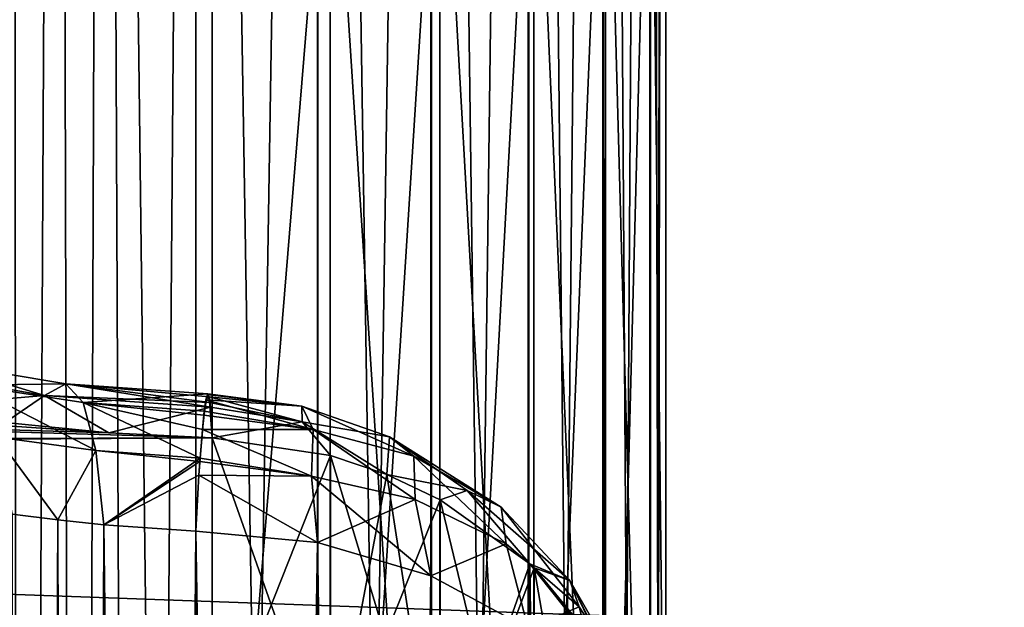
# Model space of a CAD drawing. Units: millimetres. Extents: x -26 to 88, y -71 to 289.
# Drawn here: x 83 to 85, y -8 to -7 of the extents above; entities that cross this region are included whole.
import ezdxf

# ---------------------------------------------------------------- set-up
doc = ezdxf.new("R2010")
doc.units = ezdxf.units.MM
doc.header["$LTSCALE"] = 81.481481
for name, color, linetype in [('1', 7, 'CONTINUOUS'), ('10', 7, 'CONTINUOUS'), ('11', 7, 'CONTINUOUS'), ('153', 7, 'CONTINUOUS'), ('154', 7, 'CONTINUOUS'), ('34', 7, 'CONTINUOUS'), ('35', 7, 'CONTINUOUS'), ('36', 7, 'CONTINUOUS'), ('37', 7, 'CONTINUOUS'), ('4', 7, 'CONTINUOUS'), ('42', 7, 'CONTINUOUS'), ('43', 7, 'CONTINUOUS'), ('44', 7, 'CONTINUOUS'), ('45', 7, 'CONTINUOUS'), ('46', 7, 'CONTINUOUS'), ('58', 7, 'CONTINUOUS'), ('7', 7, 'CONTINUOUS'), ('70', 7, 'CONTINUOUS'), ('71', 7, 'CONTINUOUS'), ('72', 7, 'CONTINUOUS'), ('8', 7, 'CONTINUOUS'), ('92', 7, 'CONTINUOUS'), ('93', 7, 'CONTINUOUS')]:
    doc.layers.add(name, color=color, linetype=linetype)

msp = doc.modelspace()

# ---------------------------------------------------------------- linework, layer by layer
at = {"layer": '1', "color": 7, "linetype": 'CONTINUOUS', "true_color": 0xaaaaaa}
for points in [[(86.6868, -6.6076, -21.4033), (86.6868, -7.78, -21.0055), (61.3902, -6.8698, -21.3206), (86.6868, -6.6076, -21.4033)], [(86.6868, -7.78, -21.0055), (86.6868, -8.9286, -20.5436), (61.3902, -6.8698, -21.3206), (86.6868, -7.78, -21.0055)], [(61.3902, -6.8698, -21.3206), (86.6868, -8.9286, -20.5436), (62.3937, -9.0217, -20.5029), (61.3902, -6.8698, -21.3206)]]:
    msp.add_3dface(points, dxfattribs=at)
at = {"layer": '10', "color": 7, "linetype": 'CONTINUOUS', "true_color": 0xaaaaaa}
for points in [[(83.4843, -7.4825, -3.5144), (83.5943, -7.4933, -3.5005), (69.1693, -6.5339, -4.1991), (83.4843, -7.4825, -3.5144)], [(69.1693, -6.5339, -4.1991), (83.5943, -7.4933, -3.5005), (69.1693, -7.065, -3.2265), (69.1693, -6.5339, -4.1991)], [(83.7042, -7.8351, -2.6604), (75.1724, -7.5236, -2.6496), (69.1693, -7.065, -3.2265), (83.7042, -7.8351, -2.6604)], [(83.7042, -7.4988, -3.4978), (83.7042, -7.8351, -2.6604), (69.1693, -7.065, -3.2265), (83.7042, -7.4988, -3.4978)], [(83.5943, -7.4933, -3.5005), (83.7042, -7.4988, -3.4978), (69.1693, -7.065, -3.2265), (83.5943, -7.4933, -3.5005)], [(75.5979, -7.5521, -2.6129), (75.1724, -7.5236, -2.6496), (83.7042, -7.8351, -2.6604), (75.5979, -7.5521, -2.6129)], [(76.0173, -7.6053, -2.501), (75.5979, -7.5521, -2.6129), (83.7042, -7.8351, -2.6604), (76.0173, -7.6053, -2.501)], [(76.4202, -7.6794, -2.3124), (76.0173, -7.6053, -2.501), (83.7042, -8.0782, -1.7914), (76.4202, -7.6794, -2.3124)], [(83.7042, -8.0782, -1.7914), (76.0173, -7.6053, -2.501), (83.7042, -7.8351, -2.6604), (83.7042, -8.0782, -1.7914)]]:
    msp.add_3dface(points, dxfattribs=at)
at = {"layer": '11', "color": 7, "linetype": 'CONTINUOUS', "true_color": 0xaaaaaa}
for points in [[(83.5943, -7.4933, 3.5005), (83.4843, -7.4825, 3.5144), (69.1693, -7.065, 3.2265), (83.5943, -7.4933, 3.5005)], [(83.7042, -7.4988, 3.4978), (83.5943, -7.4933, 3.5005), (69.1693, -7.065, 3.2265), (83.7042, -7.4988, 3.4978)], [(75.1725, -7.5236, 2.6496), (83.7042, -7.4988, 3.4978), (69.1693, -7.065, 3.2265), (75.1725, -7.5236, 2.6496)], [(75.5976, -7.5521, 2.613), (83.7042, -7.4988, 3.4978), (75.1725, -7.5236, 2.6496), (75.5976, -7.5521, 2.613)], [(83.7042, -7.8351, 2.6604), (83.7042, -7.4988, 3.4978), (75.5976, -7.5521, 2.613), (83.7042, -7.8351, 2.6604)], [(76.0166, -7.6052, 2.5012), (83.7042, -7.8351, 2.6604), (75.5976, -7.5521, 2.613), (76.0166, -7.6052, 2.5012)], [(76.4195, -7.6793, 2.3129), (83.7042, -7.8351, 2.6604), (76.0166, -7.6052, 2.5012), (76.4195, -7.6793, 2.3129)]]:
    msp.add_3dface(points, dxfattribs=at)
at = {"layer": '153', "color": 7, "linetype": 'CONTINUOUS', "true_color": 0xaaaaaa}
for points in [[(84.1868, -11.6687, -15.9113), (84.1868, -3.709, -7.9516), (84.1868, -9.9359, -17.0472), (84.1868, -11.6687, -15.9113)], [(84.1868, -3.709, -7.9516), (84.1868, -6.1436, -18.7506), (84.1868, -8.0855, -17.9987), (84.1868, -3.709, -7.9516)], [(84.1868, -3.709, -7.9516), (84.1868, -8.0855, -17.9987), (84.1868, -9.9359, -17.0472), (84.1868, -3.709, -7.9516)]]:
    msp.add_3dface(points, dxfattribs=at)
at = {"layer": '154', "color": 7, "linetype": 'CONTINUOUS', "true_color": 0xaaaaaa}
for points in [[(84.1868, -3.709, 7.9516), (84.1868, -11.6687, 15.9113), (84.1868, -4.1346, 19.2934), (84.1868, -3.709, 7.9516)], [(84.1868, -11.6687, 15.9113), (84.1868, -6.1436, 18.7506), (84.1868, -4.1346, 19.2934), (84.1868, -11.6687, 15.9113)], [(84.1868, -11.6687, 15.9113), (84.1868, -8.0855, 17.9987), (84.1868, -6.1436, 18.7506), (84.1868, -11.6687, 15.9113)]]:
    msp.add_3dface(points, dxfattribs=at)
at = {"layer": '34', "color": 7, "linetype": 'CONTINUOUS', "true_color": 0xaaaaaa}
for points in [[(83.5892, -4.0692, 7.5911), (83.5403, -4.0816, 7.5861), (83.5608, -12.0434, 15.5562), (83.5892, -4.0692, 7.5911)], [(83.6235, -12.0291, 15.559), (83.5892, -4.0692, 7.5911), (83.5608, -12.0434, 15.5562), (83.6235, -12.0291, 15.559)], [(83.6868, -4.0625, 7.5981), (83.5892, -4.0692, 7.5911), (83.6868, -12.0223, 15.5578), (83.6868, -4.0625, 7.5981)], [(83.6868, -12.0223, 15.5578), (83.5892, -4.0692, 7.5911), (83.6235, -12.0291, 15.559), (83.6868, -12.0223, 15.5578)], [(83.5403, -4.0816, 7.5861), (83.4917, -4.1004, 7.5799), (83.4997, -12.0651, 15.5493), (83.5403, -4.0816, 7.5861)], [(83.5608, -12.0434, 15.5562), (83.5403, -4.0816, 7.5861), (83.4997, -12.0651, 15.5493), (83.5608, -12.0434, 15.5562)]]:
    msp.add_3dface(points, dxfattribs=at)
at = {"layer": '35', "color": 7, "linetype": 'CONTINUOUS', "true_color": 0xaaaaaa}
for points in [[(83.4411, -15.5382, 12.0939), (83.4918, -7.5799, 4.1004), (83.4997, -15.5493, 12.0651), (83.4411, -15.5382, 12.0939)], [(83.4918, -7.5799, 4.1004), (83.5403, -7.5861, 4.0816), (83.4997, -15.5493, 12.0651), (83.4918, -7.5799, 4.1004)], [(83.4997, -15.5493, 12.0651), (83.5403, -7.5861, 4.0816), (83.5609, -15.5562, 12.0434), (83.4997, -15.5493, 12.0651)], [(83.5403, -7.5861, 4.0816), (83.5893, -7.5911, 4.0692), (83.5609, -15.5562, 12.0434), (83.5403, -7.5861, 4.0816)], [(83.5609, -15.5562, 12.0434), (83.5893, -7.5911, 4.0692), (83.6236, -15.559, 12.0291), (83.5609, -15.5562, 12.0434)], [(83.5893, -7.5911, 4.0692), (83.6868, -7.5981, 4.0625), (83.6236, -15.559, 12.0291), (83.5893, -7.5911, 4.0692)], [(83.6868, -7.5981, 4.0625), (83.6868, -15.5578, 12.0223), (83.6236, -15.559, 12.0291), (83.6868, -7.5981, 4.0625)]]:
    msp.add_3dface(points, dxfattribs=at)
at = {"layer": '36', "color": 7, "linetype": 'CONTINUOUS', "true_color": 0xaaaaaa}
for points in [[(83.5403, -4.0816, -7.5861), (83.5892, -4.0692, -7.5911), (83.5608, -12.0434, -15.5562), (83.5403, -4.0816, -7.5861)], [(83.5608, -12.0434, -15.5562), (83.5892, -4.0692, -7.5911), (83.6235, -12.0291, -15.559), (83.5608, -12.0434, -15.5562)], [(83.5892, -4.0692, -7.5911), (83.6868, -4.0625, -7.5981), (83.6235, -12.0291, -15.559), (83.5892, -4.0692, -7.5911)], [(83.6868, -4.0625, -7.5981), (83.6868, -12.0223, -15.5578), (83.6235, -12.0291, -15.559), (83.6868, -4.0625, -7.5981)], [(83.4917, -4.1004, -7.5799), (83.5403, -4.0816, -7.5861), (83.4997, -12.0651, -15.5493), (83.4917, -4.1004, -7.5799)], [(83.4997, -12.0651, -15.5493), (83.5403, -4.0816, -7.5861), (83.5608, -12.0434, -15.5562), (83.4997, -12.0651, -15.5493)]]:
    msp.add_3dface(points, dxfattribs=at)
at = {"layer": '37', "color": 7, "linetype": 'CONTINUOUS', "true_color": 0xaaaaaa}
for points in [[(83.5403, -7.5861, -4.0816), (83.4918, -7.5799, -4.1004), (83.4997, -15.5493, -12.0651), (83.5403, -7.5861, -4.0816)], [(83.5609, -15.5562, -12.0434), (83.5403, -7.5861, -4.0816), (83.4997, -15.5493, -12.0651), (83.5609, -15.5562, -12.0434)], [(83.5893, -7.5911, -4.0691), (83.5403, -7.5861, -4.0816), (83.5609, -15.5562, -12.0434), (83.5893, -7.5911, -4.0691)], [(83.6236, -15.559, -12.0291), (83.5893, -7.5911, -4.0691), (83.5609, -15.5562, -12.0434), (83.6236, -15.559, -12.0291)], [(83.6868, -7.5981, -4.0625), (83.5893, -7.5911, -4.0691), (83.6868, -15.5578, -12.0223), (83.6868, -7.5981, -4.0625)], [(83.6868, -15.5578, -12.0223), (83.5893, -7.5911, -4.0691), (83.6236, -15.559, -12.0291), (83.6868, -15.5578, -12.0223)]]:
    msp.add_3dface(points, dxfattribs=at)
at = {"layer": '4', "color": 7, "linetype": 'CONTINUOUS', "true_color": 0xaaaaaa}
for points in [[(61.6868, -7.5058, -19.6128), (83.7042, -6.2945, -19.227), (61.6868, -5.3567, -20.3053), (61.6868, -7.5058, -19.6128)], [(83.7042, -8.2835, -18.4576), (83.7042, -6.2945, -19.227), (61.6868, -7.5058, -19.6128), (83.7042, -8.2835, -18.4576)], [(62.6257, -9.5194, -18.6817), (83.7042, -8.2835, -18.4576), (61.6868, -7.5058, -19.6128), (62.6257, -9.5194, -18.6817)]]:
    msp.add_3dface(points, dxfattribs=at)
at = {"layer": '42', "color": 7, "linetype": 'CONTINUOUS', "true_color": 0xaaaaaa}
for points in [[(84.1698, -3.8005, -7.8601), (84.1868, -3.709, -7.9516), (84.1698, -11.7602, -15.8198), (84.1698, -3.8005, -7.8601)], [(84.1698, -11.7602, -15.8198), (84.1868, -3.709, -7.9516), (84.1711, -11.7566, -15.8235), (84.1698, -11.7602, -15.8198)], [(84.1868, -3.709, -7.9516), (84.1868, -11.6687, -15.9113), (84.1711, -11.7566, -15.8235), (84.1868, -3.709, -7.9516)], [(84.1198, -3.8858, -7.7749), (84.1698, -3.8005, -7.8601), (84.1198, -11.8455, -15.7346), (84.1198, -3.8858, -7.7749)], [(84.1198, -11.8455, -15.7346), (84.1698, -3.8005, -7.8601), (84.1698, -11.7602, -15.8198), (84.1198, -11.8455, -15.7346)], [(84.0403, -3.959, -7.7016), (84.1198, -3.8858, -7.7749), (84.0403, -11.9187, -15.6613), (84.0403, -3.959, -7.7016)], [(84.0403, -11.9187, -15.6613), (84.1198, -3.8858, -7.7749), (84.1198, -11.8455, -15.7346), (84.0403, -11.9187, -15.6613)], [(83.9368, -4.0152, -7.6454), (84.0403, -3.959, -7.7016), (83.9368, -11.9749, -15.6052), (83.9368, -4.0152, -7.6454)], [(83.9368, -11.9749, -15.6052), (84.0403, -3.959, -7.7016), (84.0403, -11.9187, -15.6613), (83.9368, -11.9749, -15.6052)], [(83.8162, -4.0505, -7.6101), (83.9368, -4.0152, -7.6454), (83.8171, -12.01, -15.57), (83.8162, -4.0505, -7.6101)], [(83.8171, -12.01, -15.57), (83.9368, -4.0152, -7.6454), (83.9368, -11.9749, -15.6052), (83.8171, -12.01, -15.57)], [(83.6868, -12.0223, -15.5578), (83.6868, -4.0625, -7.5981), (83.8162, -4.0505, -7.6101), (83.6868, -12.0223, -15.5578)], [(83.6868, -12.0223, -15.5578), (83.8162, -4.0505, -7.6101), (83.8171, -12.01, -15.57), (83.6868, -12.0223, -15.5578)]]:
    msp.add_3dface(points, dxfattribs=at)
at = {"layer": '43', "color": 7, "linetype": 'CONTINUOUS', "true_color": 0xaaaaaa}
for points in [[(83.6868, -7.5981, -4.0625), (83.6868, -15.5578, -12.0223), (83.8166, -15.5699, -12.0101), (83.6868, -7.5981, -4.0625)], [(83.8162, -7.6101, -4.0505), (83.6868, -7.5981, -4.0625), (83.8166, -15.5699, -12.0101), (83.8162, -7.6101, -4.0505)], [(83.9368, -7.6454, -4.0152), (83.8162, -7.6101, -4.0505), (83.9381, -15.6057, -11.9743), (83.9368, -7.6454, -4.0152)], [(83.9381, -15.6057, -11.9743), (83.8162, -7.6101, -4.0505), (83.8166, -15.5699, -12.0101), (83.9381, -15.6057, -11.9743)], [(84.0403, -7.7016, -3.959), (83.9368, -7.6454, -4.0152), (84.0422, -15.6627, -11.9174), (84.0403, -7.7016, -3.959)], [(84.0422, -15.6627, -11.9174), (83.9368, -7.6454, -4.0152), (83.9381, -15.6057, -11.9743), (84.0422, -15.6627, -11.9174)]]:
    msp.add_3dface(points, dxfattribs=at)
at = {"layer": '44', "color": 7, "linetype": 'CONTINUOUS', "true_color": 0xaaaaaa}
for points in [[(83.6868, -15.5578, 12.0223), (83.6868, -7.5981, 4.0625), (83.8162, -7.6101, 4.0505), (83.6868, -15.5578, 12.0223)], [(83.6868, -15.5578, 12.0223), (83.8162, -7.6101, 4.0505), (83.8171, -15.57, 12.01), (83.6868, -15.5578, 12.0223)], [(83.8162, -7.6101, 4.0505), (83.9368, -7.6454, 4.0152), (83.8171, -15.57, 12.01), (83.8162, -7.6101, 4.0505)], [(83.8171, -15.57, 12.01), (83.9368, -7.6454, 4.0152), (83.9368, -15.6052, 11.9749), (83.8171, -15.57, 12.01)], [(83.9368, -7.6454, 4.0152), (84.0403, -7.7016, 3.959), (83.9368, -15.6052, 11.9749), (83.9368, -7.6454, 4.0152)]]:
    msp.add_3dface(points, dxfattribs=at)
at = {"layer": '45', "color": 7, "linetype": 'CONTINUOUS', "true_color": 0xaaaaaa}
for points in [[(84.1868, -3.709, 7.9516), (84.1698, -3.8005, 7.8601), (84.1868, -11.6687, 15.9113), (84.1868, -3.709, 7.9516)], [(84.1698, -3.8005, 7.8601), (84.1198, -3.8858, 7.7749), (84.171, -11.7569, 15.8231), (84.1698, -3.8005, 7.8601)], [(84.1868, -11.6687, 15.9113), (84.1698, -3.8005, 7.8601), (84.171, -11.7569, 15.8231), (84.1868, -11.6687, 15.9113)], [(84.1198, -3.8858, 7.7749), (84.0403, -3.959, 7.7016), (84.1217, -11.8432, 15.7369), (84.1198, -3.8858, 7.7749)], [(84.171, -11.7569, 15.8231), (84.1198, -3.8858, 7.7749), (84.1217, -11.8432, 15.7369), (84.171, -11.7569, 15.8231)], [(84.0403, -3.959, 7.7016), (83.9368, -4.0152, 7.6454), (84.0422, -11.9174, 15.6627), (84.0403, -3.959, 7.7016)], [(84.1217, -11.8432, 15.7369), (84.0403, -3.959, 7.7016), (84.0422, -11.9174, 15.6627), (84.1217, -11.8432, 15.7369)], [(83.9368, -4.0152, 7.6454), (83.8162, -4.0505, 7.6101), (83.9381, -11.9743, 15.6057), (83.9368, -4.0152, 7.6454)], [(84.0422, -11.9174, 15.6627), (83.9368, -4.0152, 7.6454), (83.9381, -11.9743, 15.6057), (84.0422, -11.9174, 15.6627)], [(83.8162, -4.0505, 7.6101), (83.6868, -4.0625, 7.5981), (83.8166, -12.0101, 15.5699), (83.8162, -4.0505, 7.6101)], [(83.9381, -11.9743, 15.6057), (83.8162, -4.0505, 7.6101), (83.8166, -12.0101, 15.5699), (83.9381, -11.9743, 15.6057)], [(83.6868, -4.0625, 7.5981), (83.6868, -12.0223, 15.5578), (83.8166, -12.0101, 15.5699), (83.6868, -4.0625, 7.5981)]]:
    msp.add_3dface(points, dxfattribs=at)
at = {"layer": '46', "color": 7, "linetype": 'CONTINUOUS', "true_color": 0xaaaaaa}
for points in [[(84.1868, -8.0855, 17.9987), (84.1705, -6.6359, 18.7165), (84.1868, -6.1436, 18.7506), (84.1868, -8.0855, 17.9987)], [(83.7042, -8.2835, 18.4576), (83.7042, -6.2945, 19.227), (83.8297, -6.7537, 19.0488), (83.7042, -8.2835, 18.4576)], [(84.1705, -8.4236, 17.9829), (84.1226, -6.6754, 18.8281), (84.1705, -6.6359, 18.7165), (84.1705, -8.4236, 17.9829)], [(84.1705, -8.4236, 17.9829), (84.1705, -6.6359, 18.7165), (84.1868, -8.0855, 17.9987), (84.1705, -8.4236, 17.9829)], [(84.1226, -8.4738, 18.0902), (84.0463, -6.7097, 18.9247), (84.1226, -6.6754, 18.8281), (84.1226, -8.4738, 18.0902)], [(84.1226, -8.4738, 18.0902), (84.1226, -6.6754, 18.8281), (84.1705, -8.4236, 17.9829), (84.1226, -8.4738, 18.0902)], [(84.0463, -8.5173, 18.183), (83.9465, -6.7363, 18.9999), (84.0463, -6.7097, 18.9247), (84.0463, -8.5173, 18.183)], [(84.0463, -8.5173, 18.183), (84.0463, -6.7097, 18.9247), (84.1226, -8.4738, 18.0902), (84.0463, -8.5173, 18.183)], [(83.9465, -8.5511, 18.2552), (83.8297, -6.7537, 19.0488), (83.9465, -6.7363, 18.9999), (83.9465, -8.5511, 18.2552)], [(83.9465, -8.5511, 18.2552), (83.9465, -6.7363, 18.9999), (84.0463, -8.5173, 18.183), (83.9465, -8.5511, 18.2552)], [(83.8297, -8.5731, 18.3022), (83.7042, -8.2835, 18.4576), (83.8297, -6.7537, 19.0488), (83.8297, -8.5731, 18.3022)], [(83.8297, -8.5731, 18.3022), (83.8297, -6.7537, 19.0488), (83.9465, -8.5511, 18.2552), (83.8297, -8.5731, 18.3022)]]:
    msp.add_3dface(points, dxfattribs=at)
at = {"layer": '58', "color": 7, "linetype": 'CONTINUOUS', "true_color": 0xaaaaaa}
for points in [[(84.1868, -6.1436, -18.7506), (84.1705, -6.6359, -18.7165), (84.1868, -8.0855, -17.9987), (84.1868, -6.1436, -18.7506)], [(83.7042, -6.2945, -19.227), (83.7042, -8.2835, -18.4576), (83.8297, -6.7537, -19.0488), (83.7042, -6.2945, -19.227)], [(84.1226, -6.6754, -18.8281), (84.1226, -8.4738, -18.0902), (84.1705, -6.6359, -18.7165), (84.1226, -6.6754, -18.8281)], [(84.1705, -6.6359, -18.7165), (84.1226, -8.4738, -18.0902), (84.1705, -8.4236, -17.9829), (84.1705, -6.6359, -18.7165)], [(84.1705, -6.6359, -18.7165), (84.1705, -8.4236, -17.9829), (84.1868, -8.0855, -17.9987), (84.1705, -6.6359, -18.7165)], [(84.0463, -6.7097, -18.9247), (84.0463, -8.5173, -18.183), (84.1226, -6.6754, -18.8281), (84.0463, -6.7097, -18.9247)], [(84.1226, -6.6754, -18.8281), (84.0463, -8.5173, -18.183), (84.1226, -8.4738, -18.0902), (84.1226, -6.6754, -18.8281)], [(83.9465, -6.7363, -18.9999), (83.9465, -8.5511, -18.2552), (84.0463, -6.7097, -18.9247), (83.9465, -6.7363, -18.9999)], [(84.0463, -6.7097, -18.9247), (83.9465, -8.5511, -18.2552), (84.0463, -8.5173, -18.183), (84.0463, -6.7097, -18.9247)], [(83.8297, -6.7537, -19.0488), (83.8297, -8.5731, -18.3022), (83.9465, -6.7363, -18.9999), (83.8297, -6.7537, -19.0488)], [(83.9465, -6.7363, -18.9999), (83.8297, -8.5731, -18.3022), (83.9465, -8.5511, -18.2552), (83.9465, -6.7363, -18.9999)], [(83.8297, -6.7537, -19.0488), (83.7042, -8.2835, -18.4576), (83.8297, -8.5731, -18.3022), (83.8297, -6.7537, -19.0488)]]:
    msp.add_3dface(points, dxfattribs=at)
at = {"layer": '7', "color": 7, "linetype": 'CONTINUOUS', "true_color": 0xaaaaaa}
for points in [[(86.6868, -6.6076, 21.4033), (61.3902, -6.8698, 21.3206), (86.6868, -7.78, 21.0055), (86.6868, -6.6076, 21.4033)], [(61.3902, -6.8698, 21.3206), (62.3937, -9.0217, 20.5029), (86.6868, -7.78, 21.0055), (61.3902, -6.8698, 21.3206)]]:
    msp.add_3dface(points, dxfattribs=at)
at = {"layer": '70', "color": 7, "linetype": 'CONTINUOUS', "true_color": 0xaaaaaa}
for points in [[(83.7042, -7.8351, -2.6604), (83.7042, -7.4988, -3.4978), (83.8302, -7.8547, -2.667), (83.7042, -7.8351, -2.6604)], [(83.8302, -7.8547, -2.667), (83.7042, -7.4988, -3.4978), (83.8302, -7.5175, -3.5065), (83.8302, -7.8547, -2.667)], [(83.7042, -7.4988, 3.4978), (83.7042, -7.8351, 2.6604), (83.8302, -7.5175, 3.5065), (83.7042, -7.4988, 3.4978)], [(83.8302, -7.5175, 3.5065), (83.7042, -7.8351, 2.6604), (83.8302, -7.8547, 2.667), (83.8302, -7.5175, 3.5065)], [(83.8302, -7.5175, 3.5065), (83.8302, -7.8547, 2.667), (83.8901, -7.5377, 3.5159), (83.8302, -7.5175, 3.5065)], [(83.8302, -7.8547, -2.667), (83.8302, -7.5175, -3.5065), (83.9469, -7.9039, -2.6838), (83.8302, -7.8547, -2.667)], [(83.9469, -7.9039, -2.6838), (83.8302, -7.5175, -3.5065), (83.8901, -7.5377, -3.5159), (83.9469, -7.9039, -2.6838)], [(83.8302, -7.8547, 2.667), (83.9469, -7.5646, 3.5285), (83.8901, -7.5377, 3.5159), (83.8302, -7.8547, 2.667)], [(83.9469, -7.5646, -3.5285), (83.9469, -7.9039, -2.6838), (83.8901, -7.5377, -3.5159), (83.9469, -7.5646, -3.5285)], [(83.8302, -7.8547, 2.667), (83.9469, -7.9039, 2.6838), (83.9469, -7.5646, 3.5285), (83.8302, -7.8547, 2.667)], [(84.042, -7.6328, -3.5603), (84.0466, -7.9795, -2.7094), (83.9469, -7.5646, -3.5285), (84.042, -7.6328, -3.5603)], [(83.9469, -7.5646, -3.5285), (84.0466, -7.9795, -2.7094), (83.9469, -7.9039, -2.6838), (83.9469, -7.5646, -3.5285)], [(83.9469, -7.9039, 2.6838), (84.042, -7.6328, 3.5602), (83.9469, -7.5646, 3.5285), (83.9469, -7.9039, 2.6838)], [(84.0466, -7.637, 3.5622), (84.042, -7.6328, 3.5602), (83.9469, -7.9039, 2.6838), (84.0466, -7.637, 3.5622)], [(84.0466, -7.9795, 2.7094), (84.0466, -7.637, 3.5622), (83.9469, -7.9039, 2.6838), (84.0466, -7.9795, 2.7094)], [(84.0466, -7.637, -3.5622), (84.0466, -7.9795, -2.7094), (84.042, -7.6328, -3.5603), (84.0466, -7.637, -3.5622)], [(84.1229, -7.73, -3.6056), (84.1229, -8.0766, -2.7424), (84.0466, -7.637, -3.5622), (84.1229, -7.73, -3.6056)], [(84.0466, -7.637, -3.5622), (84.1229, -8.0766, -2.7424), (84.0466, -7.9795, -2.7094), (84.0466, -7.637, -3.5622)], [(84.1229, -7.73, 3.6056), (84.0466, -7.637, 3.5622), (84.0466, -7.9795, 2.7094), (84.1229, -7.73, 3.6056)]]:
    msp.add_3dface(points, dxfattribs=at)
at = {"layer": '71', "color": 7, "linetype": 'CONTINUOUS', "true_color": 0xaaaaaa}
for points in [[(83.6977, -7.4582, -3.7892), (83.7998, -7.4651, -3.7312), (83.6993, -7.4526, -3.7373), (83.6977, -7.4582, -3.7892)], [(83.6993, -7.4526, -3.7373), (83.7998, -7.4651, -3.7312), (83.6997, -7.4519, -3.7177), (83.6993, -7.4526, -3.7373)], [(83.6997, -7.4519, -3.7177), (83.7998, -7.4651, -3.7312), (83.7013, -7.4551, -3.6522), (83.6997, -7.4519, -3.7177)], [(83.696, -7.4703, -3.8442), (83.8117, -7.49, -3.8551), (83.6977, -7.4582, -3.7892), (83.696, -7.4703, -3.8442)], [(83.6977, -7.4582, -3.7892), (83.8117, -7.49, -3.8551), (83.7998, -7.4651, -3.7312), (83.6977, -7.4582, -3.7892)], [(83.7013, -7.4551, -3.6522), (83.7998, -7.4651, -3.7312), (83.8001, -7.4819, -3.5806), (83.7013, -7.4551, -3.6522)], [(83.7013, -7.4551, -3.6522), (83.8001, -7.4819, -3.5806), (83.702, -7.461, -3.6138), (83.7013, -7.4551, -3.6522)], [(83.702, -7.461, -3.6138), (83.8001, -7.4819, -3.5806), (83.7025, -7.4661, -3.5905), (83.702, -7.461, -3.6138)], [(83.6955, -7.4745, -3.8581), (83.8117, -7.49, -3.8551), (83.696, -7.4703, -3.8442), (83.6955, -7.4745, -3.8581)], [(83.8001, -7.4819, -3.5806), (83.7042, -7.4988, -3.4978), (83.7025, -7.4661, -3.5905), (83.8001, -7.4819, -3.5806)], [(83.8117, -7.49, -3.8551), (83.9187, -7.5181, -3.7997), (83.7998, -7.4651, -3.7312), (83.8117, -7.49, -3.8551)], [(83.7998, -7.4651, -3.7312), (83.9187, -7.5181, -3.7997), (83.893, -7.4977, -3.6713), (83.7998, -7.4651, -3.7312)], [(83.7998, -7.4651, -3.7312), (83.893, -7.4977, -3.6713), (83.8001, -7.4819, -3.5806), (83.7998, -7.4651, -3.7312)], [(83.6939, -7.49, -3.9008), (83.8117, -7.49, -3.8551), (83.6955, -7.4745, -3.8581), (83.6939, -7.49, -3.9008)], [(83.8302, -7.5175, -3.5065), (83.7042, -7.4988, -3.4978), (83.8001, -7.4819, -3.5806), (83.8302, -7.5175, -3.5065)], [(83.8901, -7.5377, -3.5159), (83.8302, -7.5175, -3.5065), (83.8001, -7.4819, -3.5806), (83.8901, -7.5377, -3.5159)], [(83.893, -7.4977, -3.6713), (83.8901, -7.5377, -3.5159), (83.8001, -7.4819, -3.5806), (83.893, -7.4977, -3.6713)], [(83.6914, -7.5202, -3.9616), (83.81, -7.5396, -3.964), (83.6939, -7.49, -3.9008), (83.6914, -7.5202, -3.9616)], [(83.6939, -7.49, -3.9008), (83.81, -7.5396, -3.964), (83.8117, -7.49, -3.8551), (83.6939, -7.49, -3.9008)], [(83.81, -7.5396, -3.964), (83.9202, -7.5644, -3.9225), (83.8117, -7.49, -3.8551), (83.81, -7.5396, -3.964)], [(83.8117, -7.49, -3.8551), (83.9202, -7.5644, -3.9225), (83.9187, -7.5181, -3.7997), (83.8117, -7.49, -3.8551)], [(83.8901, -7.5377, -3.5159), (83.893, -7.4977, -3.6713), (83.9753, -7.5546, -3.6133), (83.8901, -7.5377, -3.5159)], [(83.9187, -7.5181, -3.7997), (84.0116, -7.5726, -3.7387), (83.893, -7.4977, -3.6713), (83.9187, -7.5181, -3.7997)], [(83.893, -7.4977, -3.6713), (84.0116, -7.5726, -3.7387), (83.9753, -7.5546, -3.6133), (83.893, -7.4977, -3.6713)], [(83.6901, -7.5384, -3.9904), (83.81, -7.5396, -3.964), (83.6911, -7.524, -3.9681), (83.6901, -7.5384, -3.9904)], [(83.6911, -7.524, -3.9681), (83.81, -7.5396, -3.964), (83.6914, -7.5202, -3.9616), (83.6911, -7.524, -3.9681)], [(83.9202, -7.5644, -3.9225), (84.0168, -7.6116, -3.8686), (83.9187, -7.5181, -3.7997), (83.9202, -7.5644, -3.9225)], [(83.9187, -7.5181, -3.7997), (84.0168, -7.6116, -3.8686), (84.0116, -7.5726, -3.7387), (83.9187, -7.5181, -3.7997)], [(83.6868, -7.5981, -4.0625), (83.8162, -7.6101, -4.0505), (83.6901, -7.5384, -3.9904), (83.6868, -7.5981, -4.0625)], [(83.6901, -7.5384, -3.9904), (83.8162, -7.6101, -4.0505), (83.81, -7.5396, -3.964), (83.6901, -7.5384, -3.9904)], [(83.8162, -7.6101, -4.0505), (83.9368, -7.6454, -4.0152), (83.81, -7.5396, -3.964), (83.8162, -7.6101, -4.0505)], [(83.81, -7.5396, -3.964), (83.9368, -7.6454, -4.0152), (83.9202, -7.5644, -3.9225), (83.81, -7.5396, -3.964)], [(83.9469, -7.5646, -3.5285), (83.8901, -7.5377, -3.5159), (83.9753, -7.5546, -3.6133), (83.9469, -7.5646, -3.5285)], [(84.042, -7.6328, -3.5603), (83.9469, -7.5646, -3.5285), (83.9753, -7.5546, -3.6133), (84.042, -7.6328, -3.5603)], [(84.0845, -7.6504, -3.676), (84.042, -7.6328, -3.5603), (83.9753, -7.5546, -3.6133), (84.0845, -7.6504, -3.676)], [(84.0116, -7.5726, -3.7387), (84.0845, -7.6504, -3.676), (83.9753, -7.5546, -3.6133), (84.0116, -7.5726, -3.7387)], [(83.9202, -7.5644, -3.9225), (83.9368, -7.6454, -4.0152), (84.0168, -7.6116, -3.8686), (83.9202, -7.5644, -3.9225)], [(84.0168, -7.6116, -3.8686), (84.0944, -7.6786, -3.8054), (84.0116, -7.5726, -3.7387), (84.0168, -7.6116, -3.8686)], [(84.0116, -7.5726, -3.7387), (84.0944, -7.6786, -3.8054), (84.0845, -7.6504, -3.676), (84.0116, -7.5726, -3.7387)], [(83.9368, -7.6454, -4.0152), (84.0403, -7.7016, -3.959), (84.0168, -7.6116, -3.8686), (83.9368, -7.6454, -4.0152)], [(84.0168, -7.6116, -3.8686), (84.0403, -7.7016, -3.959), (84.0944, -7.6786, -3.8054), (84.0168, -7.6116, -3.8686)], [(84.1329, -7.747, -3.6135), (84.0466, -7.637, -3.5622), (84.042, -7.6328, -3.5603), (84.1329, -7.747, -3.6135)], [(84.1329, -7.747, -3.6135), (84.042, -7.6328, -3.5603), (84.0845, -7.6504, -3.676), (84.1329, -7.747, -3.6135)], [(84.1329, -7.747, -3.6135), (84.1229, -7.73, -3.6056), (84.0466, -7.637, -3.5622), (84.1329, -7.747, -3.6135)], [(84.1483, -7.7614, -3.7367), (84.1329, -7.747, -3.6135), (84.0845, -7.6504, -3.676), (84.1483, -7.7614, -3.7367)], [(84.0944, -7.6786, -3.8054), (84.1483, -7.7614, -3.7367), (84.0845, -7.6504, -3.676), (84.0944, -7.6786, -3.8054)], [(84.0403, -7.7016, -3.959), (84.1198, -7.7749, -3.8858), (84.0944, -7.6786, -3.8054), (84.0403, -7.7016, -3.959)], [(84.0944, -7.6786, -3.8054), (84.1198, -7.7749, -3.8858), (84.1483, -7.7614, -3.7367), (84.0944, -7.6786, -3.8054)]]:
    msp.add_3dface(points, dxfattribs=at)
at = {"layer": '72', "color": 7, "linetype": 'CONTINUOUS', "true_color": 0xaaaaaa}
for points in [[(83.3605, -7.4245, -3.6542), (83.4067, -7.4177, -3.7732), (83.5261, -7.4536, -3.6029), (83.3605, -7.4245, -3.6542)], [(83.4067, -7.4177, -3.7732), (83.4458, -7.4428, -3.8922), (83.5486, -7.4412, -3.7281), (83.4067, -7.4177, -3.7732)], [(83.4067, -7.4177, -3.7732), (83.5486, -7.4412, -3.7281), (83.5261, -7.4536, -3.6029), (83.4067, -7.4177, -3.7732)], [(83.3761, -7.4665, -3.5396), (83.3605, -7.4245, -3.6542), (83.5261, -7.4536, -3.6029), (83.3761, -7.4665, -3.5396)], [(83.4458, -7.4428, -3.8922), (83.5672, -7.4611, -3.8529), (83.5486, -7.4412, -3.7281), (83.4458, -7.4428, -3.8922)], [(83.5486, -7.4412, -3.7281), (83.702, -7.461, -3.6138), (83.5261, -7.4536, -3.6029), (83.5486, -7.4412, -3.7281)], [(83.6997, -7.4519, -3.7177), (83.702, -7.461, -3.6138), (83.5486, -7.4412, -3.7281), (83.6997, -7.4519, -3.7177)], [(83.5672, -7.4611, -3.8529), (83.6997, -7.4519, -3.7177), (83.5486, -7.4412, -3.7281), (83.5672, -7.4611, -3.8529)], [(83.4753, -7.4982, -4.0035), (83.5806, -7.5122, -3.9692), (83.4458, -7.4428, -3.8922), (83.4753, -7.4982, -4.0035)], [(83.4458, -7.4428, -3.8922), (83.5806, -7.5122, -3.9692), (83.5672, -7.4611, -3.8529), (83.4458, -7.4428, -3.8922)], [(83.696, -7.4703, -3.8442), (83.6997, -7.4519, -3.7177), (83.5672, -7.4611, -3.8529), (83.696, -7.4703, -3.8442)], [(83.696, -7.4703, -3.8442), (83.6977, -7.4582, -3.7892), (83.6997, -7.4519, -3.7177), (83.696, -7.4703, -3.8442)], [(83.6977, -7.4582, -3.7892), (83.6993, -7.4526, -3.7373), (83.6997, -7.4519, -3.7177), (83.6977, -7.4582, -3.7892)], [(83.6997, -7.4519, -3.7177), (83.7013, -7.4551, -3.6522), (83.702, -7.461, -3.6138), (83.6997, -7.4519, -3.7177)], [(83.4843, -7.4825, -3.5144), (83.3761, -7.4665, -3.5396), (83.5261, -7.4536, -3.6029), (83.4843, -7.4825, -3.5144)], [(83.5943, -7.4933, -3.5005), (83.4843, -7.4825, -3.5144), (83.5261, -7.4536, -3.6029), (83.5943, -7.4933, -3.5005)], [(83.7025, -7.4661, -3.5905), (83.5943, -7.4933, -3.5005), (83.5261, -7.4536, -3.6029), (83.7025, -7.4661, -3.5905)], [(83.702, -7.461, -3.6138), (83.7025, -7.4661, -3.5905), (83.5261, -7.4536, -3.6029), (83.702, -7.461, -3.6138)], [(83.6914, -7.5202, -3.9616), (83.6939, -7.49, -3.9008), (83.5672, -7.4611, -3.8529), (83.6914, -7.5202, -3.9616)], [(83.5806, -7.5122, -3.9692), (83.6914, -7.5202, -3.9616), (83.5672, -7.4611, -3.8529), (83.5806, -7.5122, -3.9692)], [(83.6939, -7.49, -3.9008), (83.6955, -7.4745, -3.8581), (83.5672, -7.4611, -3.8529), (83.6939, -7.49, -3.9008)], [(83.6955, -7.4745, -3.8581), (83.696, -7.4703, -3.8442), (83.5672, -7.4611, -3.8529), (83.6955, -7.4745, -3.8581)], [(83.7042, -7.4988, -3.4978), (83.5943, -7.4933, -3.5005), (83.7025, -7.4661, -3.5905), (83.7042, -7.4988, -3.4978)], [(83.4918, -7.5799, -4.1004), (83.5403, -7.5861, -4.0816), (83.4753, -7.4982, -4.0035), (83.4918, -7.5799, -4.1004)], [(83.4753, -7.4982, -4.0035), (83.5403, -7.5861, -4.0816), (83.5806, -7.5122, -3.9692), (83.4753, -7.4982, -4.0035)], [(83.5403, -7.5861, -4.0816), (83.5893, -7.5911, -4.0691), (83.5806, -7.5122, -3.9692), (83.5403, -7.5861, -4.0816)], [(83.5893, -7.5911, -4.0691), (83.6911, -7.524, -3.9681), (83.5806, -7.5122, -3.9692), (83.5893, -7.5911, -4.0691)], [(83.6911, -7.524, -3.9681), (83.6914, -7.5202, -3.9616), (83.5806, -7.5122, -3.9692), (83.6911, -7.524, -3.9681)], [(83.5893, -7.5911, -4.0691), (83.6901, -7.5384, -3.9904), (83.6911, -7.524, -3.9681), (83.5893, -7.5911, -4.0691)], [(83.5893, -7.5911, -4.0691), (83.6868, -7.5981, -4.0625), (83.6901, -7.5384, -3.9904), (83.5893, -7.5911, -4.0691)]]:
    msp.add_3dface(points, dxfattribs=at)
at = {"layer": '8', "color": 7, "linetype": 'CONTINUOUS', "true_color": 0xaaaaaa}
for points in [[(61.6868, -7.5058, 19.6128), (61.6868, -5.3567, 20.3053), (83.7042, -6.2945, 19.227), (61.6868, -7.5058, 19.6128)], [(83.7042, -8.2835, 18.4576), (61.6868, -7.5058, 19.6128), (83.7042, -6.2945, 19.227), (83.7042, -8.2835, 18.4576)], [(62.6257, -9.5194, 18.6817), (61.6868, -7.5058, 19.6128), (83.7042, -8.2835, 18.4576), (62.6257, -9.5194, 18.6817)]]:
    msp.add_3dface(points, dxfattribs=at)
at = {"layer": '92', "color": 7, "linetype": 'CONTINUOUS', "true_color": 0xaaaaaa}
for points in [[(83.5261, -7.4536, 3.6029), (83.4067, -7.4177, 3.7731), (83.3605, -7.4245, 3.6542), (83.5261, -7.4536, 3.6029)], [(83.5487, -7.4412, 3.7281), (83.4458, -7.4429, 3.8921), (83.4067, -7.4177, 3.7731), (83.5487, -7.4412, 3.7281)], [(83.5487, -7.4412, 3.7281), (83.4067, -7.4177, 3.7731), (83.5261, -7.4536, 3.6029), (83.5487, -7.4412, 3.7281)], [(83.4843, -7.4825, 3.5144), (83.5261, -7.4536, 3.6029), (83.3605, -7.4245, 3.6542), (83.4843, -7.4825, 3.5144)], [(83.5672, -7.4611, 3.8529), (83.4458, -7.4429, 3.8921), (83.5487, -7.4412, 3.7281), (83.5672, -7.4611, 3.8529)], [(83.7025, -7.4661, 3.5905), (83.5487, -7.4412, 3.7281), (83.5261, -7.4536, 3.6029), (83.7025, -7.4661, 3.5905)], [(83.6997, -7.4519, 3.7177), (83.5672, -7.4611, 3.8529), (83.5487, -7.4412, 3.7281), (83.6997, -7.4519, 3.7177)], [(83.6997, -7.4519, 3.7177), (83.5487, -7.4412, 3.7281), (83.7013, -7.4551, 3.6522), (83.6997, -7.4519, 3.7177)], [(83.7013, -7.4551, 3.6522), (83.5487, -7.4412, 3.7281), (83.702, -7.461, 3.6138), (83.7013, -7.4551, 3.6522)], [(83.702, -7.461, 3.6138), (83.5487, -7.4412, 3.7281), (83.7025, -7.4661, 3.5905), (83.702, -7.461, 3.6138)], [(83.5806, -7.5122, 3.9692), (83.4754, -7.4982, 4.0035), (83.4458, -7.4429, 3.8921), (83.5806, -7.5122, 3.9692)], [(83.5672, -7.4611, 3.8529), (83.5806, -7.5122, 3.9692), (83.4458, -7.4429, 3.8921), (83.5672, -7.4611, 3.8529)], [(83.696, -7.4703, 3.8442), (83.5672, -7.4611, 3.8529), (83.6997, -7.4519, 3.7177), (83.696, -7.4703, 3.8442)], [(83.6977, -7.4582, 3.7892), (83.696, -7.4703, 3.8442), (83.6997, -7.4519, 3.7177), (83.6977, -7.4582, 3.7892)], [(83.4843, -7.4825, 3.5144), (83.5943, -7.4933, 3.5005), (83.5261, -7.4536, 3.6029), (83.4843, -7.4825, 3.5144)], [(83.5943, -7.4933, 3.5005), (83.7025, -7.4661, 3.5905), (83.5261, -7.4536, 3.6029), (83.5943, -7.4933, 3.5005)], [(83.6914, -7.5202, 3.9616), (83.5806, -7.5122, 3.9692), (83.5672, -7.4611, 3.8529), (83.6914, -7.5202, 3.9616)], [(83.696, -7.4703, 3.8442), (83.6914, -7.5202, 3.9616), (83.5672, -7.4611, 3.8529), (83.696, -7.4703, 3.8442)], [(83.5943, -7.4933, 3.5005), (83.7042, -7.4988, 3.4978), (83.7025, -7.4661, 3.5905), (83.5943, -7.4933, 3.5005)], [(83.6939, -7.49, 3.9008), (83.6914, -7.5202, 3.9616), (83.696, -7.4703, 3.8442), (83.6939, -7.49, 3.9008)], [(83.5403, -7.5861, 4.0816), (83.4918, -7.5799, 4.1004), (83.4754, -7.4982, 4.0035), (83.5403, -7.5861, 4.0816)], [(83.5806, -7.5122, 3.9692), (83.5403, -7.5861, 4.0816), (83.4754, -7.4982, 4.0035), (83.5806, -7.5122, 3.9692)], [(83.5893, -7.5911, 4.0692), (83.5403, -7.5861, 4.0816), (83.5806, -7.5122, 3.9692), (83.5893, -7.5911, 4.0692)], [(83.6914, -7.5202, 3.9616), (83.5893, -7.5911, 4.0692), (83.5806, -7.5122, 3.9692), (83.6914, -7.5202, 3.9616)], [(83.6911, -7.524, 3.9681), (83.5893, -7.5911, 4.0692), (83.6914, -7.5202, 3.9616), (83.6911, -7.524, 3.9681)], [(83.6901, -7.5384, 3.9904), (83.5893, -7.5911, 4.0692), (83.6911, -7.524, 3.9681), (83.6901, -7.5384, 3.9904)], [(83.6868, -7.5981, 4.0625), (83.5893, -7.5911, 4.0692), (83.6901, -7.5384, 3.9904), (83.6868, -7.5981, 4.0625)]]:
    msp.add_3dface(points, dxfattribs=at)
at = {"layer": '93', "color": 7, "linetype": 'CONTINUOUS', "true_color": 0xaaaaaa}
for points in [[(83.6977, -7.4582, 3.7892), (83.6997, -7.4519, 3.7177), (83.7013, -7.4551, 3.6522), (83.6977, -7.4582, 3.7892)], [(83.6939, -7.49, 3.9008), (83.696, -7.4703, 3.8442), (83.6977, -7.4582, 3.7892), (83.6939, -7.49, 3.9008)], [(83.6939, -7.49, 3.9008), (83.6977, -7.4582, 3.7892), (83.8117, -7.49, 3.8551), (83.6939, -7.49, 3.9008)], [(83.6977, -7.4582, 3.7892), (83.7013, -7.4551, 3.6522), (83.7998, -7.4651, 3.7312), (83.6977, -7.4582, 3.7892)], [(83.8117, -7.49, 3.8551), (83.6977, -7.4582, 3.7892), (83.7998, -7.4651, 3.7312), (83.8117, -7.49, 3.8551)], [(83.7042, -7.4988, 3.4978), (83.7013, -7.4551, 3.6522), (83.7025, -7.4661, 3.5905), (83.7042, -7.4988, 3.4978)], [(83.7013, -7.4551, 3.6522), (83.7042, -7.4988, 3.4978), (83.8001, -7.4819, 3.5806), (83.7013, -7.4551, 3.6522)], [(83.7013, -7.4551, 3.6522), (83.702, -7.461, 3.6138), (83.7025, -7.4661, 3.5905), (83.7013, -7.4551, 3.6522)], [(83.7998, -7.4651, 3.7312), (83.7013, -7.4551, 3.6522), (83.8001, -7.4819, 3.5806), (83.7998, -7.4651, 3.7312)], [(83.9187, -7.5181, 3.7997), (83.8117, -7.49, 3.8551), (83.7998, -7.4651, 3.7312), (83.9187, -7.5181, 3.7997)], [(83.893, -7.4977, 3.6713), (83.9187, -7.5181, 3.7997), (83.7998, -7.4651, 3.7312), (83.893, -7.4977, 3.6713)], [(83.893, -7.4977, 3.6713), (83.7998, -7.4651, 3.7312), (83.8001, -7.4819, 3.5806), (83.893, -7.4977, 3.6713)], [(83.7042, -7.4988, 3.4978), (83.8302, -7.5175, 3.5065), (83.8001, -7.4819, 3.5806), (83.7042, -7.4988, 3.4978)], [(83.8302, -7.5175, 3.5065), (83.8901, -7.5377, 3.5159), (83.8001, -7.4819, 3.5806), (83.8302, -7.5175, 3.5065)], [(83.8901, -7.5377, 3.5159), (83.893, -7.4977, 3.6713), (83.8001, -7.4819, 3.5806), (83.8901, -7.5377, 3.5159)], [(83.6901, -7.5384, 3.9904), (83.6914, -7.5202, 3.9616), (83.6939, -7.49, 3.9008), (83.6901, -7.5384, 3.9904)], [(83.6901, -7.5384, 3.9904), (83.6939, -7.49, 3.9008), (83.81, -7.5396, 3.964), (83.6901, -7.5384, 3.9904)], [(83.81, -7.5396, 3.964), (83.6939, -7.49, 3.9008), (83.8117, -7.49, 3.8551), (83.81, -7.5396, 3.964)], [(83.9202, -7.5644, 3.9225), (83.81, -7.5396, 3.964), (83.8117, -7.49, 3.8551), (83.9202, -7.5644, 3.9225)], [(83.9187, -7.5181, 3.7997), (83.9202, -7.5644, 3.9225), (83.8117, -7.49, 3.8551), (83.9187, -7.5181, 3.7997)], [(83.8901, -7.5377, 3.5159), (83.9753, -7.5546, 3.6133), (83.893, -7.4977, 3.6713), (83.8901, -7.5377, 3.5159)], [(84.0116, -7.5726, 3.7387), (83.9187, -7.5181, 3.7997), (83.893, -7.4977, 3.6713), (84.0116, -7.5726, 3.7387)], [(83.9753, -7.5546, 3.6133), (84.0116, -7.5726, 3.7387), (83.893, -7.4977, 3.6713), (83.9753, -7.5546, 3.6133)], [(83.6901, -7.5384, 3.9904), (83.6911, -7.524, 3.9681), (83.6914, -7.5202, 3.9616), (83.6901, -7.5384, 3.9904)], [(84.0168, -7.6116, 3.8686), (83.9202, -7.5644, 3.9225), (83.9187, -7.5181, 3.7997), (84.0168, -7.6116, 3.8686)], [(84.0116, -7.5726, 3.7387), (84.0168, -7.6116, 3.8686), (83.9187, -7.5181, 3.7997), (84.0116, -7.5726, 3.7387)], [(83.8162, -7.6101, 4.0505), (83.6868, -7.5981, 4.0625), (83.6901, -7.5384, 3.9904), (83.8162, -7.6101, 4.0505)], [(83.8162, -7.6101, 4.0505), (83.6901, -7.5384, 3.9904), (83.81, -7.5396, 3.964), (83.8162, -7.6101, 4.0505)], [(83.9202, -7.5644, 3.9225), (83.8162, -7.6101, 4.0505), (83.81, -7.5396, 3.964), (83.9202, -7.5644, 3.9225)], [(83.8901, -7.5377, 3.5159), (83.9469, -7.5646, 3.5285), (83.9753, -7.5546, 3.6133), (83.8901, -7.5377, 3.5159)], [(83.9469, -7.5646, 3.5285), (84.042, -7.6328, 3.5602), (83.9753, -7.5546, 3.6133), (83.9469, -7.5646, 3.5285)], [(84.042, -7.6328, 3.5602), (84.0845, -7.6504, 3.676), (83.9753, -7.5546, 3.6133), (84.042, -7.6328, 3.5602)], [(84.0845, -7.6504, 3.676), (84.0116, -7.5726, 3.7387), (83.9753, -7.5546, 3.6133), (84.0845, -7.6504, 3.676)], [(83.9368, -7.6454, 4.0152), (83.8162, -7.6101, 4.0505), (83.9202, -7.5644, 3.9225), (83.9368, -7.6454, 4.0152)], [(84.0168, -7.6116, 3.8686), (83.9368, -7.6454, 4.0152), (83.9202, -7.5644, 3.9225), (84.0168, -7.6116, 3.8686)], [(84.0944, -7.6786, 3.8054), (84.0168, -7.6116, 3.8686), (84.0116, -7.5726, 3.7387), (84.0944, -7.6786, 3.8054)], [(84.0845, -7.6504, 3.676), (84.0944, -7.6786, 3.8054), (84.0116, -7.5726, 3.7387), (84.0845, -7.6504, 3.676)], [(84.0403, -7.7016, 3.959), (83.9368, -7.6454, 4.0152), (84.0168, -7.6116, 3.8686), (84.0403, -7.7016, 3.959)], [(84.0944, -7.6786, 3.8054), (84.0403, -7.7016, 3.959), (84.0168, -7.6116, 3.8686), (84.0944, -7.6786, 3.8054)], [(84.042, -7.6328, 3.5602), (84.0466, -7.637, 3.5622), (84.0845, -7.6504, 3.676), (84.042, -7.6328, 3.5602)], [(84.0466, -7.637, 3.5622), (84.1229, -7.73, 3.6056), (84.0845, -7.6504, 3.676), (84.0466, -7.637, 3.5622)], [(84.1229, -7.73, 3.6056), (84.1329, -7.747, 3.6135), (84.0845, -7.6504, 3.676), (84.1229, -7.73, 3.6056)], [(84.1329, -7.747, 3.6135), (84.1483, -7.7614, 3.7367), (84.0845, -7.6504, 3.676), (84.1329, -7.747, 3.6135)], [(84.1483, -7.7614, 3.7367), (84.0944, -7.6786, 3.8054), (84.0845, -7.6504, 3.676), (84.1483, -7.7614, 3.7367)], [(84.1198, -7.7749, 3.8858), (84.0403, -7.7016, 3.959), (84.0944, -7.6786, 3.8054), (84.1198, -7.7749, 3.8858)], [(84.1483, -7.7614, 3.7367), (84.1198, -7.7749, 3.8858), (84.0944, -7.6786, 3.8054), (84.1483, -7.7614, 3.7367)]]:
    msp.add_3dface(points, dxfattribs=at)

doc.saveas('drawing.dxf')
